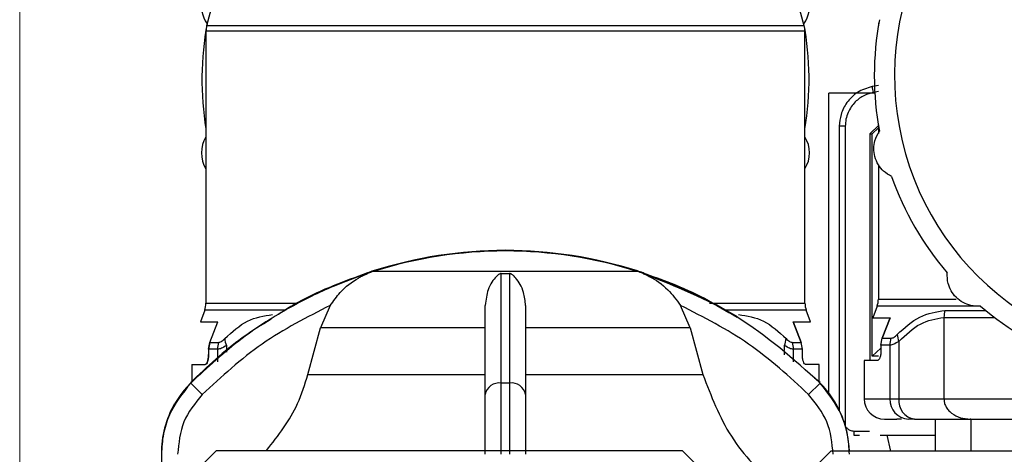
# Model space of a CAD drawing. Units: millimetres. Extents: x 50 to 2082, y 50 to 33210357.
# Drawn here: x 1295 to 1376, y 1112 to 1148 of the extents above; entities that cross this region are included whole.
import ezdxf

# ---------------------------------------------------------------- set-up
doc = ezdxf.new("R2010")
doc.units = ezdxf.units.MM
doc.header["$LTSCALE"] = 5
doc.styles.add('SLDTEXTSTYLE0', font='TXT', dxfattribs={"width": 0.75})
doc.dimstyles.new('SLDDIMSTYLE5', dxfattribs={"dimtxt": 17.5, "dimasz": 16.51, "dimexe": 0, "dimexo": 0.0625, "dimgap": 4.375, "dimtad": 1, "dimdec": 0, "dimlfac": 0.6, "dimrnd": 1e-09, "dimzin": 12, "dimdsep": 46, "dimtxsty": 'SLDTEXTSTYLE0', "dimsah": 1, "dimcen": 0.09, "dimadec": 0, "dimazin": 3, "dimtol": 1, "dimtp": 2, "dimtm": 2, "dimtfac": 1, "dimtdec": 0, "dimtofl": 0, "dimtmove": 0, "dimatfit": 3, "dimfxl": 1, "dimfrac": 2, "dimtolj": 1, "dimarcsym": 0})

# ---------------------------------------------------------------- blocks, each defined once
blk = doc.blocks.new('_D_23')
at = {"color": 7, "linetype": 'Continuous', "lineweight": 0}
for p, q in [((1295.244, 1022.474), (1295.244, 1250.002)), ((1427.746, 1099.921), (1427.746, 1250.002)), ((1295.244, 1245.002), (1427.746, 1245.002))]:
    blk.add_line(p, q, dxfattribs=at)
at = {"color": 7, "linetype": 'Continuous', "lineweight": 18}
for points in [[(1295.244, 1245.002), (1311.754, 1242.462), (1311.754, 1247.542)], [(1427.746, 1245.002), (1411.236, 1247.542), (1411.236, 1242.462)]]:
    blk.add_solid(points, dxfattribs=at)
at = {"color": 7, "linetype": 'Continuous', "lineweight": 18, "char_height": 17.5, "attachment_point": 1, "style": 'SLDTEXTSTYLE0'}
for s, insert in [('±2', (1364.886, 1267.56)), ('80', (1332.462, 1267.56))]:
    blk.add_mtext(s, dxfattribs=dict(at, insert=insert))

msp = doc.modelspace()

# ---------------------------------------------------------------- linework, layer by layer
at = {"color": 7, "linetype": 'Continuous', "lineweight": 25}
for p, q in [((1311.861, 1151.685), (1310.641, 1147.133)), ((1359.861, 1147.133), (1358.641, 1151.685)), ((1366.026, 1147.5), (1366.017, 1147.468)), ((1366.02, 1147.468), (1366.017, 1147.468)), ((1310.584, 1146.701), (1310.584, 1124.298)), ((1359.918, 1146.701), (1310.584, 1146.701)), ((1359.861, 1147.133), (1310.641, 1147.133)), ((1359.918, 1124.298), (1359.918, 1146.701)), ((1365.96, 1142.236), (1365.445, 1142.145)), ((1361.894, 1116.88), (1361.894, 1141.592)), ((1364.157, 1141.592), (1361.894, 1141.592)), ((1365.243, 1141.592), (1364.174, 1141.592)), ((1365.67, 1141.592), (1365.243, 1141.592)), ((1365.96, 1141.73), (1365.532, 1141.654)), ((1363.236, 1138.872), (1362.744, 1138.872)), ((1362.744, 1138.872), (1362.744, 1115.49)), ((1363.236, 1138.872), (1363.236, 1114.162)), ((1365.266, 1138.259), (1365.96, 1138.927)), ((1365.96, 1138.727), (1365.451, 1138.259)), ((1365.96, 1138.987), (1365.96, 1138.271)), ((1365.266, 1138.259), (1365.266, 1119.59)), ((1365.266, 1138.259), (1365.451, 1138.259)), ((1365.451, 1119.926), (1365.451, 1138.259)), ((1365.96, 1135.704), (1365.96, 1124.633)), ((1323.887, 1126.788), (1323.882, 1126.788)), ((1323.887, 1126.74), (1323.882, 1126.74)), ((1324.513, 1126.959), (1324.36, 1126.959)), ((1335.244, 1126.911), (1324.36, 1126.911)), ((1334.898, 1126.74), (1335.59, 1126.74)), ((1346.127, 1126.911), (1335.244, 1126.911)), ((1346.127, 1126.959), (1345.975, 1126.959)), ((1347.32, 1126.454), (1346.6, 1126.788)), ((1310.584, 1124.298), (1318.05, 1124.298)), ((1320.827, 1124.119), (1320.015, 1122.278)), ((1350.473, 1122.278), (1349.661, 1124.119)), ((1352.04, 1124.298), (1359.918, 1124.298)), ((1365.86, 1124.063), (1365.505, 1123.089)), ((1374.369, 1124.063), (1365.86, 1124.063)), ((1365.96, 1124.633), (1372.368, 1124.633)), ((1310.484, 1123.727), (1310.13, 1122.754)), ((1317.193, 1123.727), (1310.484, 1123.727)), ((1360.018, 1123.727), (1353.43, 1123.727)), ((1360.373, 1122.754), (1360.018, 1123.727)), ((1366.281, 1121.41), (1366.928, 1123.089)), ((1366.928, 1123.089), (1366.281, 1121.41)), ((1371.362, 1123.129), (1371.362, 1116.423)), ((1371.439, 1123.699), (1374.804, 1123.699)), ((1310.905, 1121.074), (1311.552, 1122.754)), ((1318.976, 1118.423), (1320.015, 1122.278)), ((1333.577, 1122.278), (1320.015, 1122.278)), ((1350.473, 1122.278), (1336.911, 1122.278)), ((1350.473, 1122.278), (1351.512, 1118.423)), ((1359.597, 1121.074), (1358.95, 1122.754)), ((1358.95, 1122.754), (1359.597, 1121.074)), ((1310.905, 1121.074), (1310.799, 1120.504)), ((1310.799, 1120.504), (1310.905, 1121.074)), ((1310.905, 1121.074), (1311.623, 1121.074)), ((1312.268, 1120.821), (1312.268, 1120.27)), ((1358.234, 1120.401), (1358.234, 1120.821)), ((1358.88, 1121.074), (1359.597, 1121.074)), ((1359.703, 1120.504), (1359.597, 1121.074)), ((1366.174, 1120.839), (1366.281, 1121.41)), ((1366.174, 1120.839), (1366.174, 1120.423)), ((1366.906, 1120.839), (1366.174, 1120.839)), ((1366.281, 1121.41), (1366.998, 1121.41)), ((1366.906, 1120.839), (1366.906, 1116.423)), ((1367.644, 1121.156), (1367.644, 1116.423)), ((1310.799, 1120.504), (1310.799, 1120.088)), ((1311.53, 1120.504), (1310.799, 1120.504)), ((1311.53, 1120.504), (1311.53, 1119.47)), ((1358.234, 1120.044), (1358.234, 1120.353)), ((1359.703, 1120.504), (1358.972, 1120.504)), ((1358.972, 1119.459), (1358.972, 1120.504)), ((1359.703, 1120.088), (1359.703, 1120.504)), ((1366.174, 1120.59), (1365.451, 1119.926)), ((1365.977, 1119.926), (1365.451, 1119.926)), ((1309.418, 1119.254), (1309.418, 1117.795)), ((1309.418, 1119.254), (1310.53, 1119.254)), ((1361.084, 1119.254), (1359.972, 1119.254)), ((1361.084, 1117.783), (1361.084, 1119.254)), ((1364.793, 1119.59), (1364.793, 1116.423)), ((1365.906, 1119.59), (1364.793, 1119.59)), ((1318.976, 1118.423), (1333.577, 1118.423)), ((1336.911, 1118.423), (1351.512, 1118.423)), ((1309.325, 1117.769), (1309.322, 1117.769)), ((1309.325, 1117.721), (1309.322, 1117.721)), ((1309.337, 1117.757), (1309.325, 1117.769)), ((1310.272, 1116.783), (1309.325, 1117.721)), ((1335.59, 1117.721), (1334.898, 1117.721)), ((1360.216, 1116.783), (1361.163, 1117.721)), ((1361.163, 1117.769), (1360.71, 1118.128)), ((1361.152, 1117.758), (1361.163, 1117.769)), ((1361.163, 1117.769), (1361.165, 1117.769)), ((1361.163, 1117.721), (1361.165, 1117.721)), ((1364.793, 1116.423), (1366.906, 1116.423)), ((1366.906, 1116.423), (1367.644, 1116.423)), ((1367.644, 1116.423), (1371.362, 1116.423)), ((1371.362, 1116.423), (1409.892, 1116.423)), ((1367.853, 1114.756), (1367.494, 1114.756)), ((1368.929, 1114.756), (1368.436, 1114.756)), ((1368.929, 1114.756), (1373.525, 1114.756)), ((1370.626, 1114.756), (1370.626, 1112.103)), ((1370.644, 1114.756), (1370.644, 1112.103)), ((1373.58, 1114.756), (1373.525, 1114.756)), ((1373.563, 1114.756), (1373.563, 1112.103)), ((1363.946, 1113.437), (1364.408, 1113.437)), ((1363.948, 1113.77), (1365.243, 1113.77)), ((1366.118, 1113.436), (1370.626, 1113.436)), ((1366.979, 1112.103), (1366.683, 1113.436)), ((1306.911, 1111.858), (1306.911, 1097.153)), ((1306.911, 1111.858), (1306.913, 1111.858)), ((1311.46, 1112.174), (1308.461, 1109.175)), ((1311.46, 1112.174), (1349.794, 1112.174)), ((1352.794, 1109.175), (1349.794, 1112.174)), ((1362.055, 1112.103), (1358.484, 1108.531))]:
    msp.add_line(p, q, dxfattribs=at)
at = {"color": 7, "linetype": 'Continuous', "lineweight": 25, "flags": 128}
for points in [[(1346.6, 1126.788), (1346.603, 1126.788), (1346.604, 1126.788), (1346.605, 1126.788), (1346.605, 1126.788), (1346.605, 1126.788), (1346.604, 1126.788), (1346.603, 1126.788), (1346.6, 1126.788)], [(1346.6, 1126.74), (1346.603, 1126.74), (1346.604, 1126.74), (1346.605, 1126.74), (1346.605, 1126.74), (1346.605, 1126.74), (1346.604, 1126.74), (1346.603, 1126.74), (1346.6, 1126.74)], [(1419.198, 1112.103), (1418.894, 1112.103), (1417.987, 1112.103), (1416.497, 1112.103), (1414.455, 1112.103), (1411.906, 1112.104), (1408.903, 1112.104), (1405.511, 1112.104), (1401.801, 1112.104), (1397.854, 1112.104), (1393.752, 1112.103), (1389.584, 1112.103), (1385.437, 1112.103), (1381.402, 1112.103), (1377.563, 1112.103), (1374.002, 1112.103), (1370.796, 1112.103), (1368.013, 1112.103), (1365.711, 1112.103), (1363.941, 1112.103), (1362.739, 1112.103), (1362.132, 1112.103), (1362.055, 1112.103)]]:
    msp.add_lwpolyline(points, dxfattribs=at)
at = {"color": 7, "linetype": 'Continuous', "lineweight": 25}
for centre, radius, start, end in [((1390.627, 1143.054), 23.333, 105.8699, 0), ((1312.713, 1148.758), 2.5, 114.5614, 215.4386), ((1357.789, 1148.758), 2.5, 324.5614, 65.4386), ((1390.627, 1143.054), 25, 169.42156, 190.57844), ((1367.627, 1147.037), 1.667, 165, 176.38763), ((1335.251, 1142.719), 25, 169.42156, 189.37009), ((1312.251, 1146.701), 1.667, 165, 180), ((1335.251, 1142.719), 25, 350.63651, 10.57844), ((1358.251, 1146.701), 1.667, 0, 15), ((1373.918, 1143.4), 8.566, 188.42751, 191.76349), ((1312.713, 1136.68), 2.5, 148.34954, 211.65046), ((1357.789, 1136.68), 2.5, 328.37004, 31.62996), ((1390.627, 1143.054), 25, 199.42156, 220.57844), ((1335.377, 1091.986), 36.667, 90.20835, 107.48513), ((1335.377, 1091.939), 36.667, 90.20835, 107.48513), ((1335.111, 1091.986), 36.667, 72.51487, 89.79165), ((1335.111, 1091.939), 36.667, 72.51487, 89.79165), ((1326.363, 1120.553), 6.667, 111.75657, 111.85032), ((1326.363, 1120.6), 6.667, 111.37172, 111.75657), ((1326.363, 1120.553), 6.667, 111.37172, 111.75657), ((1326.363, 1120.6), 6.667, 107.48513, 111.37172), ((1326.363, 1120.553), 6.667, 107.48513, 111.37172), ((1344.124, 1120.6), 6.667, 68.40105, 72.51487), ((1344.124, 1120.553), 6.667, 68.40105, 72.51487), ((1308.918, 1124.298), 1.667, 340, 360), ((1361.584, 1124.298), 1.667, 180, 200), ((1364.293, 1124.633), 1.667, 340, 360), ((1390.627, 1143.054), 25, 229.42156, 250.57844), ((1373.478, 1123.132), 2.116, 164.44883, 180.0756), ((1369.017, 1121.765), 1.502, 181.49884, 203.92701), ((1313.33, 1120.505), 1.8, 161.57206, 180.03432), ((1313.642, 1121.43), 1.502, 181.49884, 203.92701), ((1356.86, 1121.43), 1.502, 336.07299, 358.50116), ((1357.172, 1120.505), 1.8, 359.96568, 18.42794), ((1368.706, 1120.841), 1.8, 161.57206, 180.03432), ((1315.244, 1111.858), 8.333, 135.28279, 180), ((1334.738, 1116.547), 1.185, 82.26969, 168.50612), ((1335.749, 1116.547), 1.185, 11.49388, 97.73031), ((1355.244, 1111.858), 8.333, 1.6855, 44.71721), ((1315.244, 1111.905), 8.333, 150.67413, 180), ((1366.46, 1116.423), 1.667, 180, 270), ((1368.508, 1116.358), 1.603, 177.663, 267.45473), ((1369.148, 1116.254), 1.513, 173.57942, 261.656)]:
    msp.add_arc(centre, radius, start, end, dxfattribs=at)
for points, knots in [([(1365.445, 1142.145), (1365.022, 1142.012), (1364.213, 1141.757), (1363.342, 1140.879), (1362.831, 1139.891), (1362.772, 1139.199), (1362.744, 1138.872)], [0, 0, 0, 0, 0.286387, 0.548563, 0.786456, 1, 1, 1, 1]), ([(1365.532, 1141.654), (1365.285, 1141.585), (1364.74, 1141.434), (1363.987, 1140.875), (1363.501, 1140.156), (1363.27, 1139.449), (1363.248, 1139.064), (1363.236, 1138.872)], [0, 0, 0, 0, 0.196842, 0.432762, 0.70449, 0.852188, 1, 1, 1, 1]), ([(1367.05, 1134.741), (1366.825, 1134.867), (1366.42, 1135.094), (1365.936, 1135.68), (1365.644, 1136.345), (1365.56, 1137.045), (1365.666, 1137.803), (1365.907, 1138.217), (1366.052, 1138.465)], [0, 0, 0, 0, 0.1930231, 0.347429, 0.5000259, 0.64342, 0.7862595, 1, 1, 1, 1]), ([(1323.887, 1126.74), (1322.938, 1126.402), (1320.768, 1125.627), (1317.28, 1123.895), (1313.244, 1121.349), (1310.702, 1118.996), (1309.325, 1117.721)], [0, 0, 0, 0, 0.17484, 0.399809, 0.674876, 1, 1, 1, 1]), ([(1323.887, 1126.788), (1322.941, 1126.445), (1320.778, 1125.661), (1318.304, 1124.524), (1316.887, 1123.586), (1316.55, 1123.364)], [0, 0, 0, 0, 0.372157, 0.851016, 1, 1, 1, 1]), ([(1320.827, 1124.119), (1321.088, 1124.485), (1321.742, 1125.402), (1322.692, 1126.13), (1323.386, 1126.508), (1323.578, 1126.603), (1323.705, 1126.661), (1323.794, 1126.7), (1323.852, 1126.725), (1323.881, 1126.737), (1323.888, 1126.74), (1323.887, 1126.74), (1323.887, 1126.74)], [0, 0, 0, 0, 0.308821, 0.771594, 0.849559, 0.901255, 0.935465, 0.958314, 0.981437, 0.990585, 0.997957, 1, 1, 1, 1]), ([(1334.898, 1126.74), (1334.887, 1126.74), (1334.861, 1126.739), (1334.806, 1126.725), (1334.667, 1126.659), (1334.305, 1126.32), (1333.766, 1125.564), (1333.636, 1124.572), (1333.577, 1124.119)], [0, 0, 0, 0, 0.007426, 0.017395, 0.043174, 0.157214, 0.614656, 1, 1, 1, 1]), ([(1334.898, 1117.721), (1334.898, 1119.685), (1334.898, 1123.55), (1334.898, 1125.688), (1334.898, 1126.74)], [0, 0, 0, 0, 0.508091, 1, 1, 1, 1]), ([(1335.59, 1126.74), (1335.59, 1126.469), (1335.59, 1125.865), (1335.59, 1124.676), (1335.59, 1122.958), (1335.59, 1120.703), (1335.59, 1118.7), (1335.59, 1117.721)], [0, 0, 0, 0, 0.142037, 0.315456, 0.493979, 0.752761, 1, 1, 1, 1]), ([(1336.911, 1124.119), (1336.871, 1124.485), (1336.772, 1125.402), (1336.324, 1126.13), (1335.978, 1126.508), (1335.874, 1126.603), (1335.798, 1126.661), (1335.735, 1126.7), (1335.682, 1126.725), (1335.633, 1126.737), (1335.607, 1126.74), (1335.593, 1126.74), (1335.59, 1126.74)], [0, 0, 0, 0, 0.308843, 0.771621, 0.849577, 0.901267, 0.935473, 0.95832, 0.98144, 0.990588, 0.997959, 1, 1, 1, 1]), ([(1346.6, 1126.788), (1347.372, 1126.516), (1349.086, 1125.911), (1351.683, 1124.733), (1353.436, 1123.713), (1354.326, 1123.196)], [0, 0, 0, 0, 0.287537, 0.638602, 1, 1, 1, 1]), ([(1346.6, 1126.74), (1346.601, 1126.74), (1346.603, 1126.739), (1346.634, 1126.725), (1346.791, 1126.659), (1347.51, 1126.32), (1348.601, 1125.564), (1349.328, 1124.572), (1349.661, 1124.119)], [0, 0, 0, 0, 0.007426, 0.017395, 0.043174, 0.157213, 0.614652, 1, 1, 1, 1]), ([(1361.163, 1117.721), (1358.966, 1119.685), (1354.641, 1123.55), (1349.251, 1125.688), (1346.6, 1126.74)], [0, 0, 0, 0, 0.5080908, 1, 1, 1, 1]), ([(1346.6, 1126.74), (1347.372, 1126.468), (1349.086, 1125.863), (1351.683, 1124.685), (1353.436, 1123.666), (1354.326, 1123.148)], [0, 0, 0, 0, 0.287537, 0.638602, 1, 1, 1, 1]), ([(1374.365, 1124.066), (1374.107, 1124.063), (1373.643, 1124.057), (1372.93, 1124.322), (1372.346, 1124.752), (1371.923, 1125.317), (1371.636, 1126.026), (1371.638, 1126.505), (1371.639, 1126.792)], [0, 0, 0, 0, 0.193023, 0.347429, 0.500026, 0.64342, 0.786259, 1, 1, 1, 1]), ([(1320.827, 1124.119), (1318.902, 1123.139), (1315.047, 1121.178), (1311.865, 1118.249), (1310.272, 1116.783)], [0, 0, 0, 0, 0.499398, 1, 1, 1, 1]), ([(1333.577, 1116.783), (1333.577, 1118.247), (1333.577, 1121.177), (1333.577, 1123.138), (1333.577, 1124.119)], [0, 0, 0, 0, 0.5, 1, 1, 1, 1]), ([(1336.911, 1124.119), (1336.911, 1123.139), (1336.911, 1121.178), (1336.911, 1118.249), (1336.911, 1116.783)], [0, 0, 0, 0, 0.4993984, 1, 1, 1, 1]), ([(1360.216, 1116.783), (1358.625, 1118.247), (1355.443, 1121.177), (1351.588, 1123.138), (1349.661, 1124.119)], [0, 0, 0, 0, 0.5, 1, 1, 1, 1]), ([(1312.14, 1121.391), (1312.744, 1121.94), (1313.954, 1123.041), (1315.359, 1123.256), (1316.064, 1123.364)], [0, 0, 0, 0, 0.498949, 1, 1, 1, 1]), ([(1354.439, 1123.364), (1355.143, 1123.256), (1356.548, 1123.041), (1357.759, 1121.94), (1358.362, 1121.391)], [0, 0, 0, 0, 0.501213, 1, 1, 1, 1]), ([(1367.516, 1121.726), (1368.119, 1122.275), (1369.33, 1123.376), (1370.735, 1123.591), (1371.439, 1123.699)], [0, 0, 0, 0, 0.498949, 1, 1, 1, 1]), ([(1367.644, 1121.156), (1368.219, 1121.705), (1369.365, 1122.799), (1370.698, 1123.019), (1371.362, 1123.129)], [0, 0, 0, 0, 0.502231, 1, 1, 1, 1]), ([(1371.362, 1123.129), (1372.558, 1123.129), (1373.813, 1123.129), (1375.455, 1123.129), (1375.532, 1123.129)], [0, 0, 0, 0, 0.953179, 1, 1, 1, 1]), ([(1315.964, 1122.986), (1315.153, 1122.491), (1312.741, 1121.017), (1310.688, 1119.065), (1309.325, 1117.769)], [0, 0, 0, 0, 0.336242, 1, 1, 1, 1]), ([(1366.998, 1121.41), (1367.072, 1121.425), (1367.227, 1121.457), (1367.417, 1121.634), (1367.516, 1121.726)], [0, 0, 0, 0, 0.478252, 1, 1, 1, 1]), ([(1312.268, 1120.821), (1312.125, 1120.729), (1311.845, 1120.549), (1311.633, 1120.519), (1311.53, 1120.504)], [0, 0, 0, 0, 0.512765, 1, 1, 1, 1]), ([(1311.623, 1121.074), (1311.697, 1121.09), (1311.851, 1121.122), (1312.041, 1121.299), (1312.14, 1121.391)], [0, 0, 0, 0, 0.478252, 1, 1, 1, 1]), ([(1358.972, 1120.504), (1358.869, 1120.519), (1358.657, 1120.549), (1358.377, 1120.729), (1358.234, 1120.821)], [0, 0, 0, 0, 0.487235, 1, 1, 1, 1]), ([(1358.362, 1121.391), (1358.461, 1121.299), (1358.651, 1121.122), (1358.806, 1121.09), (1358.88, 1121.074)], [0, 0, 0, 0, 0.521748, 1, 1, 1, 1]), ([(1367.644, 1121.156), (1367.501, 1121.064), (1367.221, 1120.884), (1367.009, 1120.854), (1366.906, 1120.839)], [0, 0, 0, 0, 0.512765, 1, 1, 1, 1]), ([(1310.53, 1119.254), (1310.565, 1119.267), (1310.631, 1119.292), (1310.721, 1119.483), (1310.773, 1119.71), (1310.796, 1119.921), (1310.798, 1120.032), (1310.799, 1120.088)], [0, 0, 0, 0, 0.258892, 0.506607, 0.750055, 0.874884, 1, 1, 1, 1]), ([(1310.799, 1120.088), (1310.798, 1120.032), (1310.795, 1119.92), (1310.773, 1119.71), (1310.721, 1119.483), (1310.631, 1119.292), (1310.565, 1119.267), (1310.53, 1119.254)], [0, 0, 0, 0, 0.125651, 0.249925, 0.49338, 0.741101, 1, 1, 1, 1]), ([(1359.972, 1119.254), (1359.938, 1119.267), (1359.871, 1119.292), (1359.781, 1119.483), (1359.73, 1119.71), (1359.707, 1119.921), (1359.704, 1120.032), (1359.703, 1120.088)], [0, 0, 0, 0, 0.258892, 0.506607, 0.750055, 0.874884, 1, 1, 1, 1]), ([(1366.174, 1120.423), (1366.173, 1120.367), (1366.171, 1120.255), (1366.148, 1120.045), (1366.096, 1119.818), (1366.007, 1119.627), (1365.94, 1119.602), (1365.906, 1119.59)], [0, 0, 0, 0, 0.125651, 0.249925, 0.49338, 0.741101, 1, 1, 1, 1]), ([(1315.577, 1112.174), (1316.537, 1113.405), (1318.025, 1115.311), (1318.727, 1117.609), (1318.976, 1118.423)], [0, 0, 0, 0, 0.645619, 1, 1, 1, 1]), ([(1351.512, 1118.423), (1352.182, 1116.671), (1353.523, 1113.167), (1356.481, 1110.056), (1358.422, 1108.891), (1358.764, 1108.686)], [0, 0, 0, 0, 0.451728, 0.903396, 1, 1, 1, 1]), ([(1309.325, 1117.721), (1308.664, 1116.89), (1307.659, 1115.625), (1307.015, 1113.529), (1306.947, 1112.419), (1306.913, 1111.858)], [0, 0, 0, 0, 0.486085, 0.73984, 1, 1, 1, 1]), ([(1334.894, 1111.858), (1334.894, 1112.419), (1334.894, 1113.529), (1334.895, 1115.625), (1334.897, 1116.89), (1334.898, 1117.721)], [0, 0, 0, 0, 0.260153, 0.513905, 1, 1, 1, 1]), ([(1335.59, 1117.721), (1335.591, 1116.89), (1335.592, 1115.625), (1335.593, 1113.529), (1335.594, 1112.419), (1335.594, 1111.858)], [0, 0, 0, 0, 0.486092, 0.739845, 1, 1, 1, 1]), ([(1363.575, 1111.858), (1363.541, 1112.419), (1363.473, 1113.529), (1362.829, 1115.625), (1361.824, 1116.89), (1361.163, 1117.721)], [0, 0, 0, 0, 0.260152, 0.5139038, 1, 1, 1, 1]), ([(1310.272, 1116.783), (1309.691, 1116.062), (1308.529, 1114.621), (1308.34, 1112.779), (1308.246, 1111.858)], [0, 0, 0, 0, 0.4999906, 1, 1, 1, 1]), ([(1333.577, 1111.858), (1333.577, 1112.779), (1333.577, 1114.621), (1333.577, 1116.062), (1333.577, 1116.783)], [0, 0, 0, 0, 0.500009, 1, 1, 1, 1]), ([(1336.911, 1116.783), (1336.911, 1116.062), (1336.911, 1114.621), (1336.911, 1112.779), (1336.911, 1111.858)], [0, 0, 0, 0, 0.499991, 1, 1, 1, 1]), ([(1362.242, 1111.858), (1362.147, 1112.779), (1361.959, 1114.621), (1360.797, 1116.062), (1360.216, 1116.783)], [0, 0, 0, 0, 0.500075, 1, 1, 1, 1]), ([(1371.362, 1116.423), (1371.369, 1116.318), (1371.385, 1116.106), (1371.508, 1115.794), (1371.709, 1115.496), (1372.093, 1115.137), (1372.712, 1114.823), (1373.256, 1114.778), (1373.525, 1114.756)], [0, 0, 0, 0, 0.103903, 0.211472, 0.329543, 0.459626, 0.732657, 1, 1, 1, 1]), ([(1363.236, 1114.162), (1363.287, 1114.1), (1363.388, 1113.976), (1363.629, 1113.821), (1363.828, 1113.789), (1363.948, 1113.77)], [0, 0, 0, 0, 0.284844, 0.571169, 1, 1, 1, 1]), ([(1366.46, 1114.756), (1366.508, 1114.756), (1366.573, 1114.756), (1367.304, 1114.756), (1367.494, 1114.756)], [0, 0, 0, 0, 0.740792, 1, 1, 1, 1]), ([(1373.58, 1114.756), (1374.724, 1114.756), (1377.036, 1114.756), (1381.277, 1114.756), (1385.863, 1114.756), (1390.627, 1114.756), (1395.39, 1114.756), (1399.976, 1114.756), (1404.218, 1114.756), (1406.53, 1114.756), (1407.673, 1114.756)], [0, 0, 0, 0, 0.1236802, 0.25, 0.3763198, 0.5, 0.6236802, 0.75, 0.8763198, 1, 1, 1, 1]), ([(1363.948, 1113.77), (1363.948, 1113.745), (1363.947, 1113.695), (1363.946, 1113.626), (1363.945, 1113.567), (1363.945, 1113.503), (1363.945, 1113.448), (1363.946, 1113.44), (1363.946, 1113.437)], [0, 0, 0, 0, 0.144487, 0.2834753, 0.4169631, 0.5449485, 0.783354, 1, 1, 1, 1])]:
    msp.add_open_spline(points, degree=3, knots=knots, dxfattribs=at)
for points in [[(1365.505, 1123.089), (1365.566, 1123.089), (1365.687, 1123.089), (1366.514, 1123.089), (1366.928, 1123.089)], [(1310.13, 1122.754), (1310.19, 1122.754), (1310.311, 1122.754), (1311.138, 1122.754), (1311.552, 1122.754)], [(1358.95, 1122.754), (1359.364, 1122.754), (1360.191, 1122.754), (1360.312, 1122.754), (1360.373, 1122.754)]]:
    msp.add_open_spline(points, degree=3, dxfattribs=at)

# ---------------------------------------------------------------- dimensions: what is measured, and where the dimension line sits
at = {"color": 7, "linetype": 'Continuous', "lineweight": 18}
dim = msp.add_linear_dim(base=(1427.746, 1245.002), p1=(1295.244, 1017.474), p2=(1427.746, 1094.921), dimstyle='SLDDIMSTYLE5', dxfattribs=at)
dim.commit()
dim.dimension.update_dxf_attribs({"geometry": '_D_23', "text_midpoint": (1361.495, 1245.002), "dimtype": 160})

doc.saveas('drawing.dxf')
